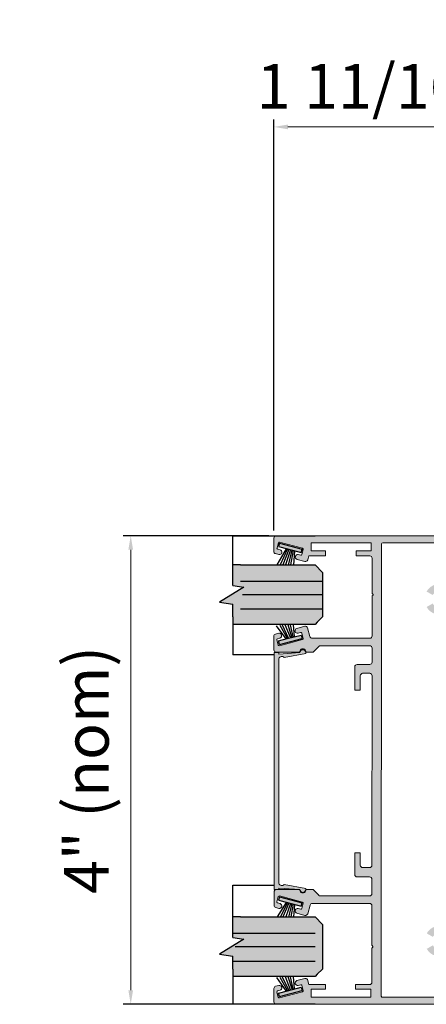
# Model space of a CAD drawing. Units: inches. Extents: x 138 to 675, y 402 to 1411.
# Drawn here: x 644 to 647, y 1401 to 1409 of the extents above; entities that cross this region are included whole.
import ezdxf

# ---------------------------------------------------------------- set-up
doc = ezdxf.new("R2010")
doc.units = ezdxf.units.IN
doc.header["$LTSCALE"] = 2
doc.header["$MEASUREMENT"] = 0
doc.header["$PDMODE"] = 32
doc.linetypes.add('CENTER2', pattern=[1.125, 0.75, -0.125, 0.125, -0.125])
doc.layers.get('Defpoints').update_dxf_attribs({"color": 30})
for name, color, linetype in [('01 Cut', 7, 'Continuous'), ('03 Lite', 161, 'Continuous'), ('08 By Others', 222, 'Continuous'), ('1', 53, 'Continuous')]:
    doc.layers.add(name, color=color, linetype=linetype)
doc.layers.add('06 Dims', color=1, linetype='Continuous', lineweight=5)
doc.styles.get("Standard").update_dxf_attribs({"font": 'Century Gothic'})
doc.dimstyles.new('6', dxfattribs={"dimtxt": 0.375, "dimasz": 0.1175, "dimexe": 0.0625, "dimexo": 0.0625, "dimgap": 0.125, "dimtad": 1, "dimdec": 4, "dimzin": 0, "dimdsep": 46, "dimlunit": 4, "dimtxsty": 'Standard', "dimcen": 0.09, "dimclrd": 256, "dimclre": 256, "dimclrt": 256, "dimadec": 0, "dimazin": 0, "dimtfac": 0.75, "dimtdec": 4, "dimtofl": 0, "dimtmove": 0, "dimatfit": 3, "dimfxl": 1, "dimfrac": 2, "dimtolj": 1, "dimtzin": 0, "dimlwd": -1, "dimarcsym": 0})

# ---------------------------------------------------------------- blocks, each defined once
blk = doc.blocks.new('*D11')
at = {"layer": '06 Dims', "lineweight": -2, "transparency": 16777216}
for p, q in [((645.7354, 1405.1186), (644.5147, 1405.1186)), ((645.7354, 1401.1816), (644.5147, 1401.1816))]:
    blk.add_line(p, q, dxfattribs=at)
at = {"layer": '06 Dims', "transparency": 16777216}
blk.add_line((644.5772, 1401.2991), (644.5772, 1405.0011), dxfattribs=at)
for points in [[(644.5576, 1405.0011), (644.5967, 1405.0011), (644.5772, 1405.1186)], [(644.5576, 1401.2991), (644.5967, 1401.2991), (644.5772, 1401.1816)]]:
    blk.add_solid(points, dxfattribs=at)
at = {"layer": 'Defpoints', "color": 0, "transparency": 16777216}
for p in [(644.5772, 1405.1186), (645.7979, 1405.1186), (645.7979, 1401.1816)]:
    blk.add_point(p, dxfattribs=at)
at = {"layer": '06 Dims', "lineweight": -3, "transparency": 16777216, "insert": (644.2049, 1403.1501), "char_height": 0.375, "attachment_point": 5, "rotation": 90}
blk.add_mtext('\\A1;4" (nom)', dxfattribs=at)
blk = doc.blocks.new('*D12')
at = {"layer": '06 Dims', "lineweight": -2, "transparency": 16777216}
for p, q in [((645.7782, 1405.1614), (645.7782, 1408.6153)), ((647.4687, 1405.1614), (647.4687, 1408.6153))]:
    blk.add_line(p, q, dxfattribs=at)
at = {"layer": '06 Dims', "transparency": 16777216}
blk.add_line((647.3512, 1408.5528), (645.8957, 1408.5528), dxfattribs=at)
for points in [[(645.8957, 1408.5723), (645.8957, 1408.5332), (645.7782, 1408.5528)], [(647.3512, 1408.5723), (647.3512, 1408.5332), (647.4687, 1408.5528)]]:
    blk.add_solid(points, dxfattribs=at)
at = {"layer": 'Defpoints', "color": 0, "transparency": 16777216}
for p in [(645.7782, 1408.5528), (645.7782, 1405.0989), (647.4687, 1405.0989)]:
    blk.add_point(p, dxfattribs=at)
at = {"layer": '06 Dims', "lineweight": -3, "transparency": 16777216, "insert": (646.6234, 1408.8944), "char_height": 0.375, "attachment_point": 5}
blk.add_mtext('\\A1;1 11/16"', dxfattribs=at)

msp = doc.modelspace()

# ---------------------------------------------------------------- hatches: boundary and pattern name
at = {"layer": '03 Lite', "lineweight": -3}
for points in [[(646.00808, 1404.97707), (646.01559, 1405.00565), (645.82551, 1405.05555), (645.81801, 1405.02696), (645.89209, 1405.00751)], [(646.00705, 1404.2841), (646.01456, 1404.25551), (645.82448, 1404.20561), (645.81698, 1404.2342), (645.89106, 1404.25365)], [(646.00844, 1402.0068), (646.01594, 1402.03539), (645.82587, 1402.08528), (645.81836, 1402.05669), (645.89245, 1402.03725)], [(646.00857, 1401.3263), (646.01607, 1401.29771), (645.826, 1401.24782), (645.81849, 1401.27641), (645.89258, 1401.29585)]]:
    msp.add_hatch(color=256, dxfattribs=at).paths.add_polyline_path(points)
at = {"layer": '08 By Others'}
h = msp.add_hatch(color=9, dxfattribs=at)
h.dxf.hatch_style = 1
h.paths.add_polyline_path([(646.21232, 1404.9926), (646.09208, 1404.9926), (646.09208, 1405.05952), (646.59405, 1405.05952), (646.59405, 1404.9926), (646.46812, 1404.9926), (646.46812, 1404.94851), (646.58362, 1404.94851, -0.4142136), (646.6033, 1404.92882), (646.6033, 1404.63416, 0.066812), (646.60457, 1404.6325), (646.61129, 1404.62578, -0.4142136), (646.61129, 1404.62021), (646.60457, 1404.61349, 0.066812), (646.6033, 1404.61182), (646.6033, 1404.27657, -0.4142136), (646.58362, 1404.25688), (646.09981, 1404.25688, -0.3394543), (646.0808, 1404.27147), (646.06149, 1404.34352, 0.4142136), (646.03738, 1404.35744), (645.97076, 1404.33959, 0.1867984), (645.95929, 1404.3312, 0.0620758), (645.96707, 1404.30137, 0.190452), (645.98145, 1404.29972), (646.00243, 1404.30534, -0.4142136), (646.01207, 1404.29977), (646.02379, 1404.25604, -0.4142136), (646.01822, 1404.2464), (645.82428, 1404.19443, -0.4142136), (645.81464, 1404.2), (645.80292, 1404.24373, -0.4142136), (645.80848, 1404.25337), (645.8294, 1404.25898, 0.2609687), (645.84318, 1404.2724, 0.0440614), (645.83782, 1404.29366, 0.2697218), (645.81872, 1404.29885), (645.7928, 1404.29191, 0.3394543), (645.77821, 1404.27289), (645.77821, 1404.16027, 0.4142136), (645.79789, 1404.14059), (645.99415, 1404.14059, -0.931187), (646.04799, 1404.14456, -0.0418864), (646.04911, 1404.14059), (646.10715, 1404.14059), (646.15452, 1404.1881, -0.1993066), (646.16846, 1404.19389), (646.58286, 1404.19389), (646.6812, 1404.19383), (646.68171, 1405.04968), (646.68171, 1405.11858), (645.79789, 1405.11858, 0.4142136), (645.77821, 1405.09889), (645.77821, 1404.98665, 0.3394543), (645.7928, 1404.96764), (645.82053, 1404.96021, 0.2260992), (645.83719, 1404.96329, 0.0523905), (645.84442, 1404.98831, 0.2373251), (645.83122, 1405.00008), (645.8103, 1405.00568, -0.4142136), (645.80473, 1405.01533), (645.81645, 1405.05906, -0.4142136), (645.82609, 1405.06463), (646.02004, 1405.01266, -0.4142136), (646.02561, 1405.00302), (646.01389, 1404.95928, -0.4142136), (646.00425, 1404.95371), (645.98326, 1404.95934, 0.2140099), (645.96736, 1404.95677, 0.056459), (645.96006, 1404.92968, 0.214557), (645.97258, 1404.91947), (646.03846, 1404.90181, 0.4142136), (646.06257, 1404.91573), (646.07136, 1404.94851), (646.21232, 1404.94851)])
h = msp.add_hatch(color=9, dxfattribs=at)
h.dxf.hatch_style = 1
h.paths.add_polyline_path([(647.46868, 1404.32135), (647.38994, 1404.32135, -1), (647.35057, 1404.32135), (647.35057, 1404.53049), (647.34013, 1404.53789), (647.35057, 1404.5453), (647.35057, 1404.75442, -1), (647.38994, 1404.75442), (647.46868, 1404.75442), (647.46868, 1405.09889, 0.4142136), (647.44899, 1405.11858), (646.68171, 1405.11858), (646.68171, 1405.04968, -0.4142136), (646.69156, 1405.05952), (647.37025, 1405.05952), (647.37025, 1404.87262, -0.4142136), (647.35057, 1404.85294), (647.26199, 1404.85294, 0.4142136), (647.2423, 1404.83325), (647.2423, 1404.71074, -0.5514621), (647.22822, 1404.70185, 0.3910957), (647.05984, 1404.64966), (647.11095, 1404.62008, -3.7170101), (647.11102, 1404.54897), (647.05997, 1404.51929, 0.3905261), (647.22822, 1404.46732, -0.5514621), (647.2423, 1404.45844), (647.2423, 1404.19643, 0.4142136), (647.26199, 1404.17675), (647.35057, 1404.17675, -0.4142136), (647.37025, 1404.15706), (647.37025, 1403.97085, -0.4142136), (647.35057, 1403.95116), (647.26192, 1403.95116, 0.4142136), (647.24223, 1403.93148), (647.24223, 1403.15881), (647.48836, 1403.15881, -0.4142136), (647.46868, 1403.1785), (647.46868, 1403.41746), (647.38994, 1403.41746, -1), (647.35057, 1403.41746), (647.35057, 1403.62659), (647.34013, 1403.634), (647.35057, 1403.6414), (647.35057, 1403.85053, -1), (647.38994, 1403.85053), (647.46868, 1403.85053)])
h = msp.add_hatch(color=9, dxfattribs=at)
h.dxf.hatch_style = 1
h.paths.add_polyline_path([(646.6812, 1404.19383), (646.58287, 1404.19389, -0.4140386), (646.60255, 1404.17421), (646.60255, 1404.0562, -0.4142136), (646.58286, 1404.03652), (646.47626, 1404.03652, 0.4142136), (646.45657, 1404.01683), (646.45657, 1403.82022), (646.50382, 1403.82022), (646.50382, 1403.94259, -0.4142136), (646.5235, 1403.96227), (646.58259, 1403.96227, -0.4143682), (646.60227, 1403.94258), (646.60185, 1403.14638), (646.68058, 1403.14633)])
h = msp.add_hatch(color=9, dxfattribs=at)
h.dxf.hatch_style = 1
h.paths.add_polyline_path([(645.81984, 1404.08562, -0.5662381), (645.86532, 1404.09491), (646.04524, 1404.12823), (646.04568, 1404.13583, 0.9911986), (645.99628, 1404.13639), (645.81984, 1404.12413), (645.81984, 1404.13686), (645.78047, 1404.13686), (645.78047, 1403.14818), (645.78047, 1402.14567), (645.81984, 1402.14567), (645.81984, 1402.1584), (645.99628, 1402.14614, 1.0470634), (646.04552, 1402.1494), (646.04524, 1402.1543), (645.86532, 1402.18762, -0.5662381), (645.81984, 1402.19691), (645.81984, 1403.14818)])
h = msp.add_hatch(color=9, dxfattribs=at)
h.dxf.hatch_style = 1
h.paths.add_polyline_path([(647.98234, 1403.23952, 0.4142136), (647.96266, 1403.25921), (647.90164, 1403.25921, 0.1637746), (647.89092, 1403.2556, 0.0602468), (647.8884, 1403.22578, 0.214194), (647.90164, 1403.21984), (647.93313, 1403.21984), (647.93313, 1403.15881), (647.7166, 1403.15881), (647.7166, 1403.21984), (647.74809, 1403.21984, 0.2453077), (647.76263, 1403.22743, 0.0543027), (647.76031, 1403.25432, 0.192617), (647.74809, 1403.25921), (647.68707, 1403.25921, 0.4142136), (647.66738, 1403.23952), (647.66738, 1403.1785, -0.4142136), (647.6477, 1403.15881), (647.48836, 1403.15881), (647.24223, 1403.15881), (647.24223, 1401.83941, -0.5479959), (647.22825, 1401.83048, 0.3880299), (647.06112, 1401.7777), (647.11223, 1401.74812, -3.7170101), (647.1123, 1401.67701), (647.06125, 1401.64733, 0.3874615), (647.22825, 1401.59477, -0.5479959), (647.24223, 1401.58584), (647.24223, 1401.25046, -0.4142136), (647.23239, 1401.24062), (646.68929, 1401.24062, -0.4143885), (646.67944, 1401.25047), (646.67991, 1402.02938), (646.58119, 1402.02943, -0.4140386), (646.60086, 1402.00975), (646.60086, 1401.67647, 0.0654293), (646.60211, 1401.67484), (646.60883, 1401.66812, -0.4142136), (646.60883, 1401.66255), (646.60211, 1401.65583, 0.0654293), (646.60086, 1401.65421), (646.60086, 1401.36648, -0.4142136), (646.58118, 1401.34679), (646.46245, 1401.34679), (646.46245, 1401.30742), (646.59219, 1401.30742), (646.59219, 1401.24062), (646.09023, 1401.24062), (646.09023, 1401.30755), (646.21115, 1401.30755), (646.21115, 1401.34692), (646.0709, 1401.34692), (646.05947, 1401.38958, 0.3290269), (646.03771, 1401.39812), (645.97182, 1401.38046, 0.1867984), (645.96035, 1401.37208, 0.0620758), (645.96814, 1401.34225, 0.190452), (645.98251, 1401.34059), (646.00349, 1401.34621, -0.4142136), (646.01314, 1401.34065), (646.02485, 1401.29691, -0.4142136), (646.01929, 1401.28727), (645.82534, 1401.2353, -0.4142136), (645.8157, 1401.24087), (645.80398, 1401.2846, -0.4142136), (645.80955, 1401.29425), (645.83046, 1401.29985, 0.2609687), (645.84424, 1401.31328, 0.0440614), (645.83889, 1401.33454, 0.2697218), (645.81978, 1401.33972), (645.79311, 1401.33258, 0.3394543), (645.77852, 1401.31356), (645.77852, 1401.20125, 0.4142136), (645.7982, 1401.18157), (647.9725, 1401.18157, 0.4142136), (647.98234, 1401.19141)])
h.paths.add_polyline_path([(647.32097, 1403.07614, -0.4142136), (647.34066, 1403.09582), (647.89967, 1403.09582, -0.4142136), (647.91935, 1403.07614), (647.91935, 1401.26031, -0.4142136), (647.89967, 1401.24062), (647.34066, 1401.24062, -0.4142136), (647.32097, 1401.26031)], flags=16)
h = msp.add_hatch(color=9, dxfattribs=at)
h.dxf.hatch_style = 1
h.paths.add_polyline_path([(646.68058, 1403.14633), (646.60185, 1403.14638), (646.60143, 1402.35019, -0.4140589), (646.58175, 1402.33051), (646.5235, 1402.33051, -0.4142136), (646.50382, 1402.3502), (646.50382, 1402.45436), (646.45657, 1402.45436), (646.45657, 1402.27146, 0.4142136), (646.47626, 1402.25177), (646.5812, 1402.25177, -0.4142136), (646.60088, 1402.23209), (646.60088, 1402.11211, -0.4142136), (646.5812, 1402.09243), (646.16825, 1402.09243, -0.1993066), (646.15431, 1402.09821), (646.10715, 1402.14552), (646.04827, 1402.14552, -1.0024838), (645.99415, 1402.14552), (645.80011, 1402.14552, 0.4142136), (645.78042, 1402.12583), (645.78042, 1402.0129, 0.3394543), (645.79501, 1401.99389), (645.81978, 1401.98725, 0.2260992), (645.83643, 1401.99034, 0.0523905), (645.84367, 1402.01536, 0.2373251), (645.83046, 1402.02713), (645.80955, 1402.03273, -0.4142136), (645.80398, 1402.04237), (645.8157, 1402.08611, -0.4142136), (645.82534, 1402.09167), (646.01929, 1402.03971, -0.4142136), (646.02485, 1402.03006), (646.01314, 1401.98633, -0.4142136), (646.00349, 1401.98076), (645.98251, 1401.98638, 0.2140099), (645.9666, 1401.98382, 0.056459), (645.95931, 1401.95673, 0.214557), (645.97182, 1401.94651), (646.03844, 1401.92866, 0.4142136), (646.06255, 1401.94258), (646.08192, 1402.01484, -0.3394543), (646.10093, 1402.02943), (646.58118, 1402.02943), (646.67991, 1402.02938)])
at = {"layer": '1', "transparency": 33554687}
h = msp.add_hatch(color=256, dxfattribs=at)
h.dxf.hatch_style = 1
h.set_gradient(color1=(0, 135, 199), color2=(0, 135, 199), rotation=90, tint=1, name='CYLINDER')
h.paths.add_polyline_path([(646.12376, 1404.87299), (645.43462, 1404.87299), (645.43462, 1404.70514), (645.43462, 1404.6993), (645.52649, 1404.68534), (645.32268, 1404.56064), (645.43462, 1404.54438), (645.43462, 1404.45514), (645.43462, 1404.43549), (645.43462, 1404.37299), (646.12376, 1404.37299), (646.14207, 1404.3913), (646.18626, 1404.43549), (646.18626, 1404.81049)])
h = msp.add_hatch(color=256, dxfattribs=at)
h.dxf.hatch_style = 1
h.set_gradient(color1=(0, 135, 199), color2=(0, 135, 199), rotation=90, tint=1, name='CYLINDER')
h.paths.add_polyline_path([(646.12376, 1401.91534), (645.43462, 1401.91534), (645.43462, 1401.74748), (645.43462, 1401.74164), (645.52649, 1401.72769), (645.32268, 1401.60299), (645.43462, 1401.58672), (645.43462, 1401.49748), (645.43462, 1401.47784), (645.43462, 1401.41534), (646.12376, 1401.41534), (646.14207, 1401.43364), (646.18626, 1401.47784), (646.18626, 1401.85284)])

# ---------------------------------------------------------------- linework, layer by layer
at = {"layer": '01 Cut', "lineweight": -3}
for p, q in [((645.43462, 1404.6993), (645.43462, 1405.11858)), ((645.43462, 1405.11858), (646.12376, 1405.11858)), ((645.49712, 1404.87299), (645.43462, 1404.87299)), ((645.49712, 1404.87299), (646.12376, 1404.87299)), ((646.12376, 1404.87299), (646.18626, 1404.81049)), ((646.18626, 1404.81049), (646.18626, 1404.43549)), ((645.52649, 1404.68534), (645.32268, 1404.56064)), ((645.43462, 1404.6993), (645.52649, 1404.68534)), ((646.18626, 1404.73409), (645.49712, 1404.73409)), ((646.18626, 1404.62299), (645.51622, 1404.62299)), ((645.32268, 1404.56064), (645.43462, 1404.54438)), ((645.43462, 1404.45514), (645.43462, 1404.54438)), ((645.43462, 1404.43549), (645.43462, 1404.45514)), ((645.43462, 1404.43549), (645.43462, 1404.11858)), ((646.18626, 1404.50008), (645.49712, 1404.50008)), ((646.14207, 1404.3913), (646.18626, 1404.43549)), ((646.12376, 1404.37299), (645.43462, 1404.37299)), ((646.14207, 1404.3913), (646.12376, 1404.37299)), ((645.77919, 1404.11858), (645.43462, 1404.11858)), ((645.43462, 1401.74164), (645.43462, 1402.18157)), ((645.43462, 1402.18157), (645.78047, 1402.18157)), ((645.49712, 1401.91534), (645.43462, 1401.91534)), ((645.49712, 1401.91534), (646.12376, 1401.91534)), ((646.12376, 1401.91534), (646.18626, 1401.85284)), ((646.18626, 1401.85284), (646.18626, 1401.47784)), ((645.52649, 1401.72769), (645.32268, 1401.60299)), ((646.12376, 1401.77643), (645.43462, 1401.77643)), ((645.43462, 1401.74164), (645.52649, 1401.72769)), ((646.12376, 1401.66534), (645.45372, 1401.66534)), ((645.32268, 1401.60299), (645.43462, 1401.58672)), ((645.43462, 1401.49748), (645.43462, 1401.58672)), ((646.12376, 1401.54242), (645.43462, 1401.54242)), ((645.43462, 1401.47784), (645.43462, 1401.49748)), ((645.43462, 1401.47784), (645.43462, 1401.18157)), ((646.14207, 1401.43364), (646.18626, 1401.47784)), ((646.12376, 1401.41534), (645.43462, 1401.41534)), ((646.14207, 1401.43364), (646.12376, 1401.41534)), ((646.12376, 1401.18157), (645.43462, 1401.18157))]:
    msp.add_line(p, q, dxfattribs=at)
at = {"layer": '01 Cut', "linetype": 'Continuous', "lineweight": 9}
for p, q in [((645.77821, 1404.98665), (645.77821, 1405.09889)), ((645.79789, 1405.11858), (647.44899, 1405.11858)), ((645.80473, 1405.01533), (645.81645, 1405.05906)), ((645.82609, 1405.06463), (646.02004, 1405.01266)), ((646.09208, 1405.05952), (646.59405, 1405.05952)), ((646.09208, 1405.05952), (646.09208, 1404.9926)), ((646.59405, 1405.05952), (646.59405, 1404.9926)), ((646.68171, 1405.04968), (646.67944, 1401.25047)), ((646.69156, 1405.05952), (647.37025, 1405.05952)), ((645.82053, 1404.96021), (645.7928, 1404.96764)), ((645.83122, 1405.00008), (645.8103, 1405.00568)), ((645.84464, 1404.97413), (645.84513, 1404.97597)), ((645.95917, 1404.94548), (645.95867, 1404.94364)), ((646.00425, 1404.95371), (645.98326, 1404.95934)), ((646.02561, 1405.00302), (646.01389, 1404.95928)), ((646.07136, 1404.94851), (646.06257, 1404.91573)), ((646.07136, 1404.94851), (646.21232, 1404.94851)), ((646.09208, 1404.9926), (646.21232, 1404.9926)), ((646.21232, 1404.9926), (646.21232, 1404.94851)), ((646.46812, 1404.9926), (646.46812, 1404.94851)), ((646.59405, 1404.9926), (646.46812, 1404.9926)), ((646.58362, 1404.94851), (646.46812, 1404.94851)), ((646.03846, 1404.90181), (645.97258, 1404.91947)), ((646.6033, 1404.92882), (646.6033, 1404.63416)), ((646.6033, 1404.61182), (646.6033, 1404.27657)), ((646.61129, 1404.62578), (646.60457, 1404.6325)), ((646.60457, 1404.61349), (646.61129, 1404.62021)), ((646.03738, 1404.35744), (645.97076, 1404.33959)), ((645.77821, 1404.16027), (645.77821, 1404.27289)), ((645.81872, 1404.29885), (645.7928, 1404.29191)), ((645.84283, 1404.28493), (645.84332, 1404.28309)), ((645.95736, 1404.31357), (645.95686, 1404.31542)), ((646.00243, 1404.30534), (645.98145, 1404.29972)), ((646.02379, 1404.25604), (646.01207, 1404.29977)), ((646.0808, 1404.27147), (646.06149, 1404.34352)), ((645.80292, 1404.24373), (645.81464, 1404.2)), ((645.8294, 1404.25898), (645.80848, 1404.25337)), ((645.82428, 1404.19443), (646.01822, 1404.2464)), ((646.09981, 1404.25688), (646.58362, 1404.25688)), ((646.10715, 1404.14059), (646.15452, 1404.1881)), ((646.16846, 1404.19389), (646.58286, 1404.19389)), ((645.78047, 1404.13686), (645.78047, 1403.14818)), ((645.78047, 1404.13686), (645.81984, 1404.13686)), ((645.99415, 1404.14059), (645.79789, 1404.14059)), ((645.81984, 1404.13686), (645.81984, 1404.12413)), ((645.81984, 1404.12413), (645.99628, 1404.13639)), ((645.86532, 1404.09491), (646.04524, 1404.12823)), ((646.04568, 1404.13583), (646.04524, 1404.12823)), ((646.10715, 1404.14059), (646.04827, 1404.14059)), ((646.60255, 1404.17421), (646.60255, 1404.0562)), ((645.81984, 1404.08562), (645.81984, 1403.14818)), ((646.47626, 1404.03652), (646.58286, 1404.03652)), ((646.45657, 1404.01683), (646.45657, 1403.82022)), ((646.50382, 1403.94259), (646.50382, 1403.82022)), ((646.58259, 1403.96227), (646.5235, 1403.96227)), ((646.60227, 1403.94258), (646.60143, 1402.35019)), ((646.50382, 1403.82022), (646.45657, 1403.82022)), ((645.78047, 1402.14567), (645.78047, 1403.14818)), ((645.81984, 1402.19691), (645.81984, 1403.14818)), ((646.45657, 1402.45436), (646.45657, 1402.40925)), ((646.45657, 1402.45436), (646.45657, 1402.27146)), ((646.45657, 1402.45436), (646.50382, 1402.45436)), ((646.50382, 1402.45436), (646.50382, 1402.3502)), ((646.58175, 1402.33051), (646.5235, 1402.33051)), ((646.58161, 1402.25177), (646.47626, 1402.25177)), ((646.60088, 1402.1121), (646.60088, 1402.23209)), ((645.78042, 1402.12583), (645.78042, 1402.0129)), ((645.78047, 1402.14567), (645.81984, 1402.14567)), ((645.99415, 1402.14552), (645.80004, 1402.14552)), ((645.99415, 1402.14552), (645.80011, 1402.14552)), ((645.81984, 1402.14567), (645.81984, 1402.1584)), ((645.81984, 1402.1584), (645.99628, 1402.14614)), ((645.86532, 1402.18762), (646.04524, 1402.1543)), ((646.04568, 1402.1467), (646.04524, 1402.1543)), ((646.10715, 1402.14552), (646.04827, 1402.14552)), ((646.10715, 1402.14552), (646.15431, 1402.09821)), ((645.80398, 1402.04237), (645.8157, 1402.08611)), ((645.82534, 1402.09167), (646.01929, 1402.03971)), ((646.16825, 1402.09243), (646.5812, 1402.09243)), ((645.81978, 1401.98725), (645.79501, 1401.99389)), ((645.83046, 1402.02713), (645.80955, 1402.03273)), ((645.84389, 1402.00117), (645.84438, 1402.00302)), ((645.95842, 1401.97253), (645.95792, 1401.97069)), ((646.00349, 1401.98076), (645.98251, 1401.98638)), ((646.02485, 1402.03006), (646.01314, 1401.98633)), ((646.08192, 1402.01484), (646.06255, 1401.94258)), ((646.10093, 1402.02943), (646.58118, 1402.02943)), ((646.60086, 1401.67647), (646.60086, 1402.00975)), ((646.03844, 1401.92866), (645.97182, 1401.94651)), ((646.60086, 1401.36648), (646.60086, 1401.65421)), ((646.60883, 1401.66812), (646.60211, 1401.67484)), ((646.60211, 1401.65583), (646.60883, 1401.66255)), ((646.03771, 1401.39812), (645.97182, 1401.38046)), ((646.0709, 1401.34692), (646.05947, 1401.38958)), ((645.77852, 1401.31356), (645.77852, 1401.20125)), ((645.81978, 1401.33972), (645.79311, 1401.33258)), ((645.83046, 1401.29985), (645.80955, 1401.29425)), ((645.84389, 1401.3258), (645.84438, 1401.32396)), ((645.95842, 1401.35445), (645.95792, 1401.35629)), ((646.00349, 1401.34621), (645.98251, 1401.34059)), ((646.02485, 1401.29691), (646.01314, 1401.34065)), ((646.0709, 1401.34692), (646.21115, 1401.34692)), ((646.09023, 1401.30755), (646.21115, 1401.30755)), ((646.09023, 1401.30755), (646.09023, 1401.24062)), ((646.21115, 1401.30755), (646.21115, 1401.34692)), ((646.58118, 1401.34679), (646.46245, 1401.34679)), ((646.46245, 1401.30742), (646.46245, 1401.34679)), ((646.59219, 1401.30742), (646.46245, 1401.30742)), ((646.59219, 1401.30742), (646.59219, 1401.24062)), ((645.80398, 1401.2846), (645.8157, 1401.24087)), ((646.01929, 1401.28727), (645.82534, 1401.2353)), ((646.09023, 1401.24062), (646.59219, 1401.24062)), ((646.68929, 1401.24062), (647.23239, 1401.24062)), ((645.7982, 1401.18157), (647.9725, 1401.18157))]:
    msp.add_line(p, q, dxfattribs=at)
for centre, radius, start, end in [((645.79789, 1405.09889), 0.01969, 90, 180), ((645.81234, 1405.01329), 0.00787, 165, 255), ((645.82406, 1405.05702), 0.00787, 75, 165), ((646.69156, 1405.04968), 0.00984, 90, 179.965776), ((645.79789, 1404.98665), 0.01969, 180, 255), ((645.82563, 1404.97922), 0.01969, 255, 345), ((645.82612, 1404.98106), 0.01969, 345, 75), ((645.97767, 1404.93848), 0.01969, 164.804844, 255), ((645.97817, 1404.94032), 0.01969, 75, 164.804844), ((646.00628, 1404.96132), 0.00787, 255, 345), ((646.018, 1405.00505), 0.00787, 345, 75), ((646.58362, 1404.92882), 0.01969, 0, 90), ((646.04356, 1404.92083), 0.01969, 255, 345), ((646.61014, 1404.63806), 0.00787, 209.710545, 225), ((646.61014, 1404.60792), 0.00787, 135, 150.289455), ((646.60851, 1404.62299), 0.00394, 315, 45), ((646.04248, 1404.33843), 0.01969, 15, 105), ((646.04248, 1404.33843), 0.01969, 15, 105), ((645.79789, 1404.27289), 0.01969, 105, 180), ((645.82381, 1404.27984), 0.01969, 15, 105), ((645.82431, 1404.27799), 0.01969, 285, 15), ((645.97586, 1404.32058), 0.01969, 105, 195.195156), ((645.97636, 1404.31873), 0.01969, 195.195156, 285), ((646.00447, 1404.29774), 0.00787, 15, 105), ((646.09981, 1404.27657), 0.01969, 195, 270), ((646.58362, 1404.27657), 0.01969, 270, 0), ((645.81052, 1404.24577), 0.00787, 105, 195), ((645.82224, 1404.20204), 0.00787, 195, 285), ((646.01619, 1404.254), 0.00787, 285, 15), ((646.16846, 1404.17421), 0.01969, 90, 135.086909), ((646.58286, 1404.17421), 0.01969, 359.965776, 90), ((645.79789, 1404.16027), 0.01969, 180, 270), ((646.02121, 1404.14065), 0.02706, 359.857866, 180.142134), ((646.02097, 1404.13589), 0.0247, 359.857866, 178.844854), ((645.84537, 1404.07663), 0.02706, 42.504351, 160.585115), ((646.47626, 1404.01683), 0.01969, 90, 180), ((646.58286, 1404.0562), 0.01969, 270, 0), ((646.5235, 1403.94259), 0.01969, 90, 180), ((646.58259, 1403.94259), 0.01969, 359.965776, 90), ((646.5235, 1402.3502), 0.01969, 180, 270), ((646.58175, 1402.3502), 0.01969, 270, 359.965776), ((646.47626, 1402.27146), 0.01969, 180, 270), ((646.5812, 1402.23209), 0.01969, 0, 90), ((645.80011, 1402.12583), 0.01969, 90, 180), ((645.84537, 1402.2059), 0.02706, 199.414885, 317.495649), ((646.02121, 1402.14545), 0.02706, 179.857866, 0.142134), ((646.02097, 1402.14664), 0.0247, 181.155146, 0.142134), ((645.81158, 1402.04034), 0.00787, 165, 255), ((645.8233, 1402.08407), 0.00787, 75, 165), ((646.01725, 1402.0321), 0.00787, 345, 75), ((646.16825, 1402.11211), 0.01969, 224.913091, 270), ((646.5812, 1402.11211), 0.01969, 270, 359.965776), ((645.80011, 1402.0129), 0.01969, 180, 255), ((645.82487, 1402.00627), 0.01969, 255, 345), ((645.82537, 1402.00811), 0.01969, 345, 75), ((645.97692, 1401.96553), 0.01969, 164.804844, 255), ((645.97742, 1401.96737), 0.01969, 75, 164.804844), ((646.00553, 1401.98837), 0.00787, 255, 345), ((646.10093, 1402.00975), 0.01969, 90, 165), ((646.58118, 1402.00975), 0.01969, 0, 90), ((646.04354, 1401.94768), 0.01969, 255, 345), ((646.04354, 1401.94768), 0.01969, 255, 345), ((646.60768, 1401.68041), 0.00787, 210.026059, 225), ((646.60768, 1401.65027), 0.00787, 135, 149.973941), ((646.60605, 1401.66534), 0.00394, 315, 45), ((645.97692, 1401.36145), 0.01969, 105, 195.195156), ((646.04281, 1401.3791), 0.01969, 32.149612, 105), ((645.7982, 1401.31356), 0.01969, 105, 180), ((645.81158, 1401.28664), 0.00787, 105, 195), ((645.82487, 1401.32071), 0.01969, 15, 105), ((645.82537, 1401.31887), 0.01969, 285, 15), ((645.97742, 1401.35961), 0.01969, 195.195156, 285), ((646.00553, 1401.33861), 0.00787, 15, 105), ((646.01725, 1401.29488), 0.00787, 285, 15), ((646.58118, 1401.36648), 0.01969, 270, 0), ((645.8233, 1401.24291), 0.00787, 195, 285), ((646.68929, 1401.25046), 0.00984, 179.965776, 270), ((645.7982, 1401.20125), 0.01969, 180, 270)]:
    msp.add_arc(centre, radius, start, end, dxfattribs=at)
at = {"layer": '03 Lite', "linetype": 'CENTER2'}
for p, q in [((645.82551, 1405.05555), (645.81801, 1405.02696)), ((645.82551, 1405.05555), (646.01559, 1405.00565)), ((646.00808, 1404.97707), (646.01559, 1405.00565)), ((646.00705, 1404.2841), (646.01456, 1404.25551)), ((645.82448, 1404.20561), (645.81698, 1404.2342)), ((645.82448, 1404.20561), (646.01456, 1404.25551)), ((645.82587, 1402.08528), (645.81836, 1402.05669)), ((645.82587, 1402.08528), (646.01594, 1402.03539)), ((646.00844, 1402.0068), (646.01594, 1402.03539)), ((645.826, 1401.24782), (646.01607, 1401.29771)), ((646.00857, 1401.3263), (646.01607, 1401.29771)), ((645.826, 1401.24782), (645.81849, 1401.27641))]:
    msp.add_line(p, q, dxfattribs=at)
at = {"layer": '03 Lite', "lineweight": -3}
for p, q in [((645.81801, 1405.02696), (645.89209, 1405.00751)), ((645.88125, 1405.00784), (645.80335, 1404.87401)), ((645.89308, 1405.00685), (645.83261, 1404.87401)), ((645.90294, 1405.00291), (645.85265, 1404.87401)), ((645.91772, 1404.99896), (645.87627, 1404.87401)), ((645.89209, 1405.00751), (646.00808, 1404.97707)), ((645.93008, 1404.99533), (645.89954, 1404.87401)), ((645.94055, 1404.9936), (645.9178, 1404.87401)), ((645.95118, 1404.98831), (645.94197, 1404.87401)), ((645.49712, 1404.87299), (645.43462, 1404.87299)), ((645.49712, 1404.37299), (645.43462, 1404.37299)), ((645.88022, 1404.25332), (645.80043, 1404.36257)), ((645.89205, 1404.25431), (645.83001, 1404.36455)), ((645.90191, 1404.25826), (645.84973, 1404.36751)), ((645.91669, 1404.2622), (645.87321, 1404.3706)), ((645.92905, 1404.26583), (645.89771, 1404.3706)), ((645.93952, 1404.26756), (645.91691, 1404.3706)), ((645.95015, 1404.27285), (645.94273, 1404.3706)), ((645.89106, 1404.25365), (646.00705, 1404.2841)), ((645.81698, 1404.2342), (645.89106, 1404.25365)), ((645.8816, 1402.03757), (645.80508, 1401.91605)), ((645.81836, 1402.05669), (645.89245, 1402.03725)), ((645.89343, 1402.03658), (645.83434, 1401.91605)), ((645.89245, 1402.03725), (646.00844, 1402.0068)), ((645.90329, 1402.03264), (645.85437, 1401.91605)), ((645.91807, 1402.02869), (645.878, 1401.91605)), ((645.93043, 1402.02506), (645.90126, 1401.91605)), ((645.9409, 1402.02333), (645.91953, 1401.91605)), ((645.95153, 1402.01805), (645.94369, 1401.91605)), ((645.49712, 1401.91534), (645.43462, 1401.91534)), ((645.49712, 1401.41534), (645.43462, 1401.41534)), ((645.88173, 1401.29553), (645.80189, 1401.40556)), ((645.89356, 1401.29652), (645.83147, 1401.40754)), ((645.90342, 1401.30046), (645.85118, 1401.4105)), ((645.91821, 1401.30441), (645.87467, 1401.41359)), ((645.93056, 1401.30804), (645.89916, 1401.41359)), ((645.94104, 1401.30977), (645.91837, 1401.41359)), ((645.95167, 1401.31505), (645.94418, 1401.41359)), ((645.81849, 1401.27641), (645.89258, 1401.29585)), ((645.89258, 1401.29585), (646.00857, 1401.3263))]:
    msp.add_line(p, q, dxfattribs=at)

# ---------------------------------------------------------------- dimensions: what is measured, and where the dimension line sits
at = {"layer": '06 Dims', "lineweight": -3}
dim = msp.add_linear_dim(base=(645.77821, 1408.55276), p1=(647.46868, 1405.09889), p2=(645.77821, 1405.09889), angle=180, text='1 11/16"', dimstyle='6', dxfattribs=at)
dim.commit()
dim.dimension.update_dxf_attribs({"geometry": '*D12', "text_midpoint": (646.62344, 1408.55276), "dimtype": 160})
dim = msp.add_linear_dim(base=(644.57716, 1405.11858), p1=(645.79789, 1401.18157), p2=(645.79789, 1405.11858), angle=90, text='4" (nom)', dimstyle='6', dxfattribs=at)
dim.commit()
dim.dimension.update_dxf_attribs({"geometry": '*D11', "text_midpoint": (644.20488, 1403.15007)})

doc.saveas('drawing.dxf')
